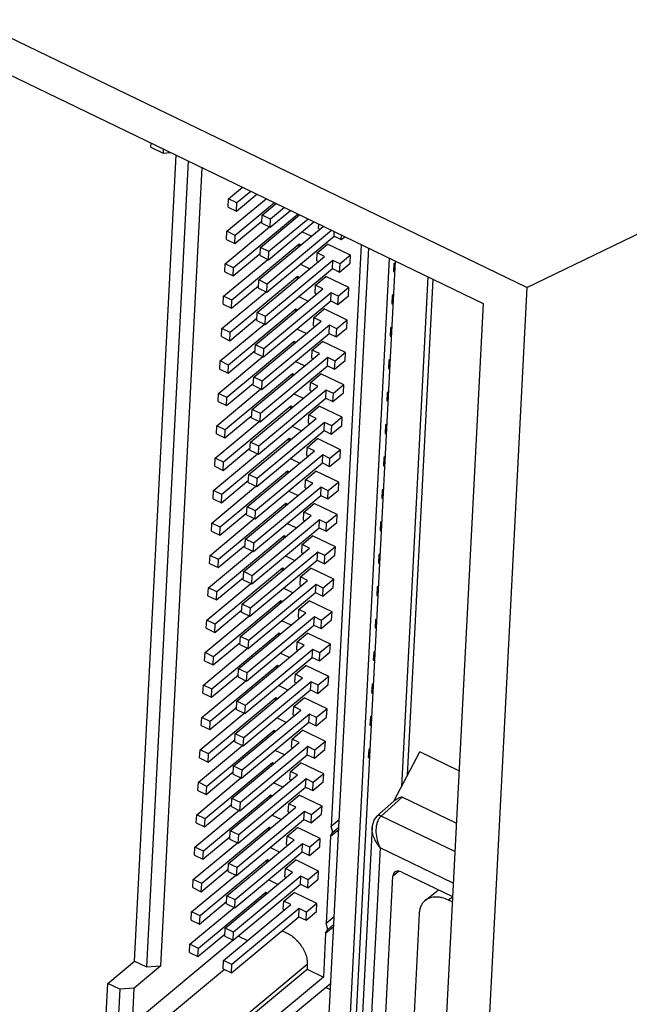
# Model space of a CAD drawing. Units: inches. Extents: x 0 to 34, y 0 to 22.
# Drawn here: x 3.1 to 3.7, y 14.7 to 15.6 of the extents above; entities that cross this region are included whole.
import ezdxf

# ---------------------------------------------------------------- set-up
doc = ezdxf.new("R2010")
doc.units = ezdxf.units.IN
doc.header["$LTSCALE"] = 1.87
doc.header["$MEASUREMENT"] = 0
doc.layers.get('0').update_dxf_attribs({"linetype": 'CONTINUOUS'})
doc.layers.add('7_ALL_ROUNDS', color=7, linetype='CONTINUOUS')
doc.layers.add('9_ALL_CHAMFERS', color=7, linetype='CONTINUOUS')

msp = doc.modelspace()

# ---------------------------------------------------------------- linework, layer by layer
at = {"color": 7, "linetype": 'CONTINUOUS'}
for p, q in [((3.63772, 15.37192), (1.75276, 16.28252)), ((1.79144, 16.22798), (3.59542, 15.35649)), ((3.63772, 15.37192), (4.0414, 15.56773)), ((3.27537, 15.50717), (3.27557, 15.51101)), ((3.27537, 15.50717), (3.28703, 15.50154)), ((3.28723, 15.50538), (3.28703, 15.50154)), ((3.25947, 14.72277), (3.29962, 15.49939)), ((3.28703, 15.50154), (3.29417, 15.50203)), ((3.31128, 15.49376), (3.27113, 14.71713)), ((3.28508, 14.71809), (3.32484, 15.48721)), ((3.35015, 15.45734), (3.36357, 15.4685)), ((3.34853, 15.4261), (3.3863, 15.45752)), ((3.35784, 15.44562), (3.37735, 15.46184)), ((3.37166, 15.46459), (3.35824, 15.45342)), ((3.34974, 15.44953), (3.35015, 15.45734)), ((3.34974, 15.44953), (3.35784, 15.44562)), ((3.35824, 15.45342), (3.35015, 15.45734)), ((3.39439, 15.45361), (3.35663, 15.42219)), ((3.35784, 15.44562), (3.35824, 15.45342)), ((3.38254, 15.44169), (3.39595, 15.45285)), ((3.40405, 15.44894), (3.39063, 15.43778)), ((3.41712, 15.44263), (3.35501, 15.39096)), ((3.38092, 15.41046), (3.41868, 15.44187)), ((3.38213, 15.43388), (3.38254, 15.44169)), ((3.39063, 15.43778), (3.38254, 15.44169)), ((3.39023, 15.42997), (3.40973, 15.4462)), ((3.34692, 15.39487), (3.38952, 15.43031)), ((3.35623, 15.41438), (3.38224, 15.43603)), ((3.37931, 15.37922), (3.44141, 15.4309)), ((3.38213, 15.43388), (3.39023, 15.42997)), ((3.38861, 15.39874), (3.43246, 15.43522)), ((3.42678, 15.43796), (3.38902, 15.40654)), ((3.39023, 15.42997), (3.39063, 15.43778)), ((3.43681, 15.42875), (3.43703, 15.43301)), ((3.34813, 15.41829), (3.34853, 15.4261)), ((3.35663, 15.42219), (3.34853, 15.4261)), ((3.35623, 15.41438), (3.35663, 15.42219)), ((3.387, 15.3675), (3.45187, 15.42147)), ((3.44951, 15.42698), (3.3874, 15.37531)), ((3.4299, 15.42132), (3.42095, 15.42564)), ((3.43681, 15.42875), (3.43809, 15.42813)), ((3.45187, 15.42147), (3.45209, 15.42574)), ((3.45187, 15.42147), (3.45883, 15.41811)), ((3.45883, 15.41811), (3.45905, 15.42237)), ((3.45883, 15.41811), (3.46215, 15.42087)), ((3.34813, 15.41829), (3.35623, 15.41438)), ((3.41827, 15.4137), (3.3534, 15.35972)), ((3.38052, 15.40265), (3.38092, 15.41046)), ((3.38902, 15.40654), (3.38092, 15.41046)), ((3.41816, 15.41155), (3.41827, 15.4137)), ((3.41983, 15.41294), (3.41827, 15.4137)), ((3.4356, 15.40532), (3.44567, 15.4137)), ((3.46769, 15.40306), (3.44567, 15.4137)), ((3.47801, 15.41322), (3.44903, 14.85264)), ((3.35461, 15.38315), (3.38063, 15.40479)), ((3.37769, 15.34799), (3.44256, 15.40196)), ((3.38052, 15.40265), (3.38861, 15.39874)), ((3.38861, 15.39874), (3.38902, 15.40654)), ((3.43519, 15.39752), (3.4356, 15.40532)), ((3.44256, 15.40196), (3.4356, 15.40532)), ((3.43706, 14.47755), (3.48526, 15.40971)), ((3.46769, 15.40306), (3.45762, 15.39468)), ((3.46729, 15.39525), (3.46769, 15.40306)), ((3.3453, 15.36363), (3.3879, 15.39908)), ((3.34651, 15.38706), (3.34692, 15.39487)), ((3.35501, 15.39096), (3.34692, 15.39487)), ((3.45066, 15.39805), (3.38579, 15.34408)), ((3.42829, 15.39008), (3.41934, 15.39441)), ((3.43519, 15.39752), (3.43647, 15.3969)), ((3.45025, 15.39024), (3.45066, 15.39805)), ((3.45762, 15.39468), (3.45066, 15.39805)), ((3.45722, 15.38688), (3.46729, 15.39525)), ((3.45722, 15.38688), (3.45762, 15.39468)), ((3.46043, 14.53152), (3.50534, 15.40001)), ((3.50947, 15.39537), (3.50907, 15.38756)), ((3.50947, 15.39537), (3.51087, 15.39469)), ((3.34651, 15.38706), (3.35461, 15.38315)), ((3.41666, 15.38246), (3.35179, 15.32849)), ((3.35461, 15.38315), (3.35501, 15.39096)), ((3.38538, 15.33627), (3.45025, 15.39024)), ((3.41654, 15.38031), (3.41666, 15.38246)), ((3.41822, 15.38171), (3.41666, 15.38246)), ((3.43398, 15.37409), (3.44405, 15.38247)), ((3.46608, 15.37183), (3.44405, 15.38247)), ((3.45025, 15.39024), (3.45722, 15.38688)), ((3.50907, 15.38756), (3.51047, 15.38688)), ((3.353, 15.35191), (3.37901, 15.37356)), ((3.3789, 15.37141), (3.37931, 15.37922)), ((3.3874, 15.37531), (3.37931, 15.37922)), ((3.387, 15.3675), (3.3874, 15.37531)), ((3.43358, 15.36628), (3.43398, 15.37409)), ((3.44095, 15.37073), (3.43398, 15.37409)), ((3.52258, 14.90184), (3.54729, 15.37975)), ((3.34369, 15.3324), (3.38629, 15.36784)), ((3.3449, 15.35583), (3.3453, 15.36363)), ((3.3534, 15.35972), (3.3453, 15.36363)), ((3.37608, 15.31675), (3.44095, 15.37073)), ((3.3789, 15.37141), (3.387, 15.3675)), ((3.44904, 15.36682), (3.38417, 15.31284)), ((3.42667, 15.35885), (3.41772, 15.36317)), ((3.43358, 15.36628), (3.43486, 15.36566)), ((3.44864, 15.35901), (3.44904, 15.36682)), ((3.45601, 15.36345), (3.44904, 15.36682)), ((3.4556, 15.35564), (3.46567, 15.36402)), ((3.4556, 15.35564), (3.45601, 15.36345)), ((3.46608, 15.37183), (3.45601, 15.36345)), ((3.46567, 15.36402), (3.46608, 15.37183)), ((3.50786, 15.36414), (3.50745, 15.35633)), ((3.50935, 15.36538), (3.50786, 15.36414)), ((3.50786, 15.36414), (3.50925, 15.36346)), ((3.63772, 15.37192), (3.5125, 12.95005)), ((3.3449, 15.35583), (3.353, 15.35191)), ((3.353, 15.35191), (3.3534, 15.35972)), ((3.38377, 15.30503), (3.44864, 15.35901)), ((3.44864, 15.35901), (3.4556, 15.35564)), ((3.59542, 15.35649), (3.47383, 13.00459)), ((3.50745, 15.35633), (3.50885, 15.35565)), ((3.41504, 15.35123), (3.35017, 15.29726)), ((3.37729, 15.34018), (3.37769, 15.34799)), ((3.38579, 15.34408), (3.37769, 15.34799)), ((3.38538, 15.33627), (3.38579, 15.34408)), ((3.41493, 15.34908), (3.41504, 15.35123)), ((3.4166, 15.35047), (3.41504, 15.35123)), ((3.43237, 15.34286), (3.44244, 15.35124)), ((3.46446, 15.3406), (3.44244, 15.35124)), ((3.34207, 15.30117), (3.38467, 15.33661)), ((3.35138, 15.32068), (3.3774, 15.34233)), ((3.37446, 15.28552), (3.43933, 15.33949)), ((3.37729, 15.34018), (3.38538, 15.33627)), ((3.44743, 15.33558), (3.38256, 15.28161)), ((3.43196, 15.33505), (3.43237, 15.34286)), ((3.43196, 15.33505), (3.43325, 15.33443)), ((3.43933, 15.33949), (3.43237, 15.34286)), ((3.44702, 15.32777), (3.44743, 15.33558)), ((3.45439, 15.33222), (3.44743, 15.33558)), ((3.46446, 15.3406), (3.45439, 15.33222)), ((3.46406, 15.33279), (3.46446, 15.3406)), ((3.50774, 15.33415), (3.50624, 15.3329)), ((3.34328, 15.32459), (3.34369, 15.3324)), ((3.34328, 15.32459), (3.35138, 15.32068)), ((3.35179, 15.32849), (3.34369, 15.3324)), ((3.35138, 15.32068), (3.35179, 15.32849)), ((3.38215, 15.2738), (3.44702, 15.32777)), ((3.42506, 15.32762), (3.41611, 15.33194)), ((3.44702, 15.32777), (3.45399, 15.32441)), ((3.45399, 15.32441), (3.46406, 15.33279)), ((3.45399, 15.32441), (3.45439, 15.33222)), ((3.50624, 15.3329), (3.50584, 15.32509)), ((3.50584, 15.32509), (3.50724, 15.32442)), ((3.50624, 15.3329), (3.50764, 15.33223)), ((3.41343, 15.31999), (3.34856, 15.26602)), ((3.37567, 15.30895), (3.37608, 15.31675)), ((3.38417, 15.31284), (3.37608, 15.31675)), ((3.41331, 15.31785), (3.41343, 15.31999)), ((3.41499, 15.31924), (3.41343, 15.31999)), ((3.43075, 15.31162), (3.44082, 15.32)), ((3.46285, 15.30936), (3.44082, 15.32)), ((3.34977, 15.28945), (3.37578, 15.31109)), ((3.37285, 15.25429), (3.43772, 15.30826)), ((3.37567, 15.30895), (3.38377, 15.30503)), ((3.38377, 15.30503), (3.38417, 15.31284)), ((3.43035, 15.30381), (3.43075, 15.31162)), ((3.43772, 15.30826), (3.43075, 15.31162)), ((3.46285, 15.30936), (3.45278, 15.30098)), ((3.46244, 15.30155), (3.46285, 15.30936)), ((3.34046, 15.26993), (3.38306, 15.30538)), ((3.34167, 15.29336), (3.34207, 15.30117)), ((3.35017, 15.29726), (3.34207, 15.30117)), ((3.34977, 15.28945), (3.35017, 15.29726)), ((3.38054, 15.24257), (3.44541, 15.29654)), ((3.44581, 15.30435), (3.38094, 15.25038)), ((3.42344, 15.29638), (3.41449, 15.30071)), ((3.43035, 15.30381), (3.43163, 15.3032)), ((3.44541, 15.29654), (3.44581, 15.30435)), ((3.44541, 15.29654), (3.45237, 15.29317)), ((3.45278, 15.30098), (3.44581, 15.30435)), ((3.45237, 15.29317), (3.46244, 15.30155)), ((3.45237, 15.29317), (3.45278, 15.30098)), ((3.50463, 15.30167), (3.50422, 15.29386)), ((3.50612, 15.30291), (3.50463, 15.30167)), ((3.50463, 15.30167), (3.50602, 15.30099)), ((3.34167, 15.29336), (3.34977, 15.28945)), ((3.41181, 15.28876), (3.34694, 15.23479)), ((3.4117, 15.28661), (3.41181, 15.28876)), ((3.41337, 15.28801), (3.41181, 15.28876)), ((3.42914, 15.28039), (3.43921, 15.28877)), ((3.46123, 15.27813), (3.43921, 15.28877)), ((3.50422, 15.29386), (3.50562, 15.29318)), ((3.34815, 15.25821), (3.37417, 15.27986)), ((3.37406, 15.27771), (3.37446, 15.28552)), ((3.37406, 15.27771), (3.38215, 15.2738)), ((3.38256, 15.28161), (3.37446, 15.28552)), ((3.38215, 15.2738), (3.38256, 15.28161)), ((3.42873, 15.27258), (3.42914, 15.28039)), ((3.4361, 15.27703), (3.42914, 15.28039)), ((3.46123, 15.27813), (3.45116, 15.26975)), ((3.46083, 15.27032), (3.46123, 15.27813)), ((3.33884, 15.2387), (3.38144, 15.27414)), ((3.34005, 15.26212), (3.34046, 15.26993)), ((3.34856, 15.26602), (3.34046, 15.26993)), ((3.37123, 15.22305), (3.4361, 15.27703)), ((3.4442, 15.27311), (3.37933, 15.21914)), ((3.42183, 15.26515), (3.41288, 15.26947)), ((3.42873, 15.27258), (3.43002, 15.27196)), ((3.44379, 15.26531), (3.4442, 15.27311)), ((3.45116, 15.26975), (3.4442, 15.27311)), ((3.45076, 15.26194), (3.46083, 15.27032)), ((3.45076, 15.26194), (3.45116, 15.26975)), ((3.50301, 15.27043), (3.50261, 15.26263)), ((3.50451, 15.27168), (3.50301, 15.27043)), ((3.50301, 15.27043), (3.50441, 15.26976)), ((3.34005, 15.26212), (3.34815, 15.25821)), ((3.34815, 15.25821), (3.34856, 15.26602)), ((3.37892, 15.21133), (3.44379, 15.26531)), ((3.44379, 15.26531), (3.45076, 15.26194)), ((3.50261, 15.26263), (3.50401, 15.26195)), ((3.4102, 15.25753), (3.34533, 15.20355)), ((3.37244, 15.24648), (3.37285, 15.25429)), ((3.38094, 15.25038), (3.37285, 15.25429)), ((3.38054, 15.24257), (3.38094, 15.25038)), ((3.41008, 15.25538), (3.4102, 15.25753)), ((3.41176, 15.25677), (3.4102, 15.25753)), ((3.42712, 15.24135), (3.42752, 15.24916)), ((3.42752, 15.24916), (3.43759, 15.25753)), ((3.43449, 15.24579), (3.42752, 15.24916)), ((3.45962, 15.24689), (3.43759, 15.25753)), ((3.33723, 15.20747), (3.37983, 15.24291)), ((3.34654, 15.22698), (3.37255, 15.24862)), ((3.36962, 15.19182), (3.43449, 15.24579)), ((3.37244, 15.24648), (3.38054, 15.24257)), ((3.44258, 15.24188), (3.37771, 15.18791)), ((3.42712, 15.24135), (3.4284, 15.24073)), ((3.44218, 15.23407), (3.44258, 15.24188)), ((3.44955, 15.23852), (3.44258, 15.24188)), ((3.45962, 15.24689), (3.44955, 15.23852)), ((3.45921, 15.23909), (3.45962, 15.24689)), ((3.5014, 15.2392), (3.50099, 15.23139)), ((3.50289, 15.24045), (3.5014, 15.2392)), ((3.5014, 15.2392), (3.50279, 15.23852)), ((3.33844, 15.23089), (3.33884, 15.2387)), ((3.33844, 15.23089), (3.34654, 15.22698)), ((3.34694, 15.23479), (3.33884, 15.2387)), ((3.34654, 15.22698), (3.34694, 15.23479)), ((3.37731, 15.1801), (3.44218, 15.23407)), ((3.42021, 15.23392), (3.41126, 15.23824)), ((3.44218, 15.23407), (3.44914, 15.23071)), ((3.44914, 15.23071), (3.45921, 15.23909)), ((3.44914, 15.23071), (3.44955, 15.23852)), ((3.50099, 15.23139), (3.50239, 15.23072)), ((3.40858, 15.22629), (3.34371, 15.17232)), ((3.37083, 15.21524), (3.37123, 15.22305)), ((3.37933, 15.21914), (3.37123, 15.22305)), ((3.40847, 15.22415), (3.40858, 15.22629)), ((3.41014, 15.22554), (3.40858, 15.22629)), ((3.42591, 15.21792), (3.43598, 15.2263)), ((3.458, 15.21566), (3.43598, 15.2263)), ((3.33561, 15.17623), (3.37822, 15.21168)), ((3.34492, 15.19575), (3.37094, 15.21739)), ((3.368, 15.16059), (3.43287, 15.21456)), ((3.37083, 15.21524), (3.37892, 15.21133)), ((3.37892, 15.21133), (3.37933, 15.21914)), ((3.4255, 15.21011), (3.42591, 15.21792)), ((3.43287, 15.21456), (3.42591, 15.21792)), ((3.458, 15.21566), (3.44793, 15.20728)), ((3.4576, 15.20785), (3.458, 15.21566)), ((3.33683, 15.19966), (3.33723, 15.20747)), ((3.34533, 15.20355), (3.33723, 15.20747)), ((3.34492, 15.19575), (3.34533, 15.20355)), ((3.37569, 15.14887), (3.44056, 15.20284)), ((3.44097, 15.21065), (3.3761, 15.15667)), ((3.4186, 15.20268), (3.40965, 15.20701)), ((3.4255, 15.21011), (3.42679, 15.20949)), ((3.44056, 15.20284), (3.44097, 15.21065)), ((3.44056, 15.20284), (3.44753, 15.19947)), ((3.44793, 15.20728), (3.44097, 15.21065)), ((3.44753, 15.19947), (3.4576, 15.20785)), ((3.44753, 15.19947), (3.44793, 15.20728)), ((3.49978, 15.20797), (3.49938, 15.20016)), ((3.50128, 15.20921), (3.49978, 15.20797)), ((3.49978, 15.20797), (3.50118, 15.20729)), ((3.33683, 15.19966), (3.34492, 15.19575)), ((3.40697, 15.19506), (3.3421, 15.14109)), ((3.36921, 15.18401), (3.36962, 15.19182)), ((3.37771, 15.18791), (3.36962, 15.19182)), ((3.40686, 15.19291), (3.40697, 15.19506)), ((3.40853, 15.1943), (3.40697, 15.19506)), ((3.42429, 15.18669), (3.43436, 15.19507)), ((3.45639, 15.18443), (3.43436, 15.19507)), ((3.49938, 15.20016), (3.50078, 15.19948)), ((3.34331, 15.16451), (3.36932, 15.18616)), ((3.36639, 15.12935), (3.43126, 15.18332)), ((3.36921, 15.18401), (3.37731, 15.1801)), ((3.37731, 15.1801), (3.37771, 15.18791)), ((3.42389, 15.17888), (3.42429, 15.18669)), ((3.43126, 15.18332), (3.42429, 15.18669)), ((3.45639, 15.18443), (3.44632, 15.17605)), ((3.45598, 15.17662), (3.45639, 15.18443)), ((3.334, 15.145), (3.3766, 15.18044)), ((3.33521, 15.16842), (3.33561, 15.17623)), ((3.34371, 15.17232), (3.33561, 15.17623)), ((3.43935, 15.17941), (3.37448, 15.12544)), ((3.41698, 15.17145), (3.40803, 15.17577)), ((3.42389, 15.17888), (3.42517, 15.17826)), ((3.43895, 15.1716), (3.43935, 15.17941)), ((3.44632, 15.17605), (3.43935, 15.17941)), ((3.44591, 15.16824), (3.45598, 15.17662)), ((3.44591, 15.16824), (3.44632, 15.17605)), ((3.49817, 15.17673), (3.49776, 15.16892)), ((3.49966, 15.17798), (3.49817, 15.17673)), ((3.49817, 15.17673), (3.49957, 15.17606)), ((3.33521, 15.16842), (3.34331, 15.16451)), ((3.40535, 15.16382), (3.34048, 15.10985)), ((3.34331, 15.16451), (3.34371, 15.17232)), ((3.37408, 15.11763), (3.43895, 15.1716)), ((3.40524, 15.16168), (3.40535, 15.16382)), ((3.40691, 15.16307), (3.40535, 15.16382)), ((3.42268, 15.15545), (3.43275, 15.16383)), ((3.45477, 15.15319), (3.43275, 15.16383)), ((3.43895, 15.1716), (3.44591, 15.16824)), ((3.49776, 15.16892), (3.49916, 15.16825)), ((3.34169, 15.13328), (3.36771, 15.15492)), ((3.3676, 15.15278), (3.368, 15.16059)), ((3.3761, 15.15667), (3.368, 15.16059)), ((3.37569, 15.14887), (3.3761, 15.15667)), ((3.42227, 15.14765), (3.42268, 15.15545)), ((3.42964, 15.15209), (3.42268, 15.15545)), ((3.33238, 15.11376), (3.37499, 15.14921)), ((3.3336, 15.13719), (3.334, 15.145)), ((3.3421, 15.14109), (3.334, 15.145)), ((3.36477, 15.09812), (3.42964, 15.15209)), ((3.3676, 15.15278), (3.37569, 15.14887)), ((3.43774, 15.14818), (3.37287, 15.09421)), ((3.41537, 15.14021), (3.40642, 15.14454)), ((3.42227, 15.14765), (3.42356, 15.14703)), ((3.43734, 15.14037), (3.43774, 15.14818)), ((3.4447, 15.14481), (3.43774, 15.14818)), ((3.4443, 15.13701), (3.45437, 15.14538)), ((3.4443, 15.13701), (3.4447, 15.14481)), ((3.45477, 15.15319), (3.4447, 15.14481)), ((3.45437, 15.14538), (3.45477, 15.15319)), ((3.49655, 15.1455), (3.49615, 15.13769)), ((3.49805, 15.14674), (3.49655, 15.1455)), ((3.49655, 15.1455), (3.49795, 15.14482)), ((3.3336, 15.13719), (3.34169, 15.13328)), ((3.34169, 15.13328), (3.3421, 15.14109)), ((3.37247, 15.0864), (3.43734, 15.14037)), ((3.43734, 15.14037), (3.4443, 15.13701)), ((3.49615, 15.13769), (3.49755, 15.13701)), ((3.40374, 15.13259), (3.33887, 15.07862)), ((3.36598, 15.12154), (3.36639, 15.12935)), ((3.37448, 15.12544), (3.36639, 15.12935)), ((3.37408, 15.11763), (3.37448, 15.12544)), ((3.40363, 15.13044), (3.40374, 15.13259)), ((3.4053, 15.13184), (3.40374, 15.13259)), ((3.42106, 15.12422), (3.43113, 15.1326)), ((3.45316, 15.12196), (3.43113, 15.1326)), ((3.33077, 15.08253), (3.37337, 15.11797)), ((3.34008, 15.10204), (3.36609, 15.12369)), ((3.36316, 15.06688), (3.42803, 15.12086)), ((3.36598, 15.12154), (3.37408, 15.11763)), ((3.43612, 15.11694), (3.37125, 15.06297)), ((3.42066, 15.11641), (3.42106, 15.12422)), ((3.42066, 15.11641), (3.42194, 15.11579)), ((3.42803, 15.12086), (3.42106, 15.12422)), ((3.43572, 15.10914), (3.43612, 15.11694)), ((3.44309, 15.11358), (3.43612, 15.11694)), ((3.45316, 15.12196), (3.44309, 15.11358)), ((3.45275, 15.11415), (3.45316, 15.12196)), ((3.33198, 15.10596), (3.33238, 15.11376)), ((3.34048, 15.10985), (3.33238, 15.11376)), ((3.34008, 15.10204), (3.34048, 15.10985)), ((3.37085, 15.05516), (3.43572, 15.10914)), ((3.41375, 15.10898), (3.4048, 15.1133)), ((3.43572, 15.10914), (3.44268, 15.10577)), ((3.44268, 15.10577), (3.45275, 15.11415)), ((3.44268, 15.10577), (3.44309, 15.11358)), ((3.49494, 15.11426), (3.49453, 15.10646)), ((3.49453, 15.10646), (3.49593, 15.10578)), ((3.49643, 15.11551), (3.49494, 15.11426)), ((3.49494, 15.11426), (3.49634, 15.11359)), ((3.33198, 15.10596), (3.34008, 15.10204)), ((3.40212, 15.10136), (3.33725, 15.04738)), ((3.36437, 15.09031), (3.36477, 15.09812)), ((3.37287, 15.09421), (3.36477, 15.09812)), ((3.40201, 15.09921), (3.40212, 15.10136)), ((3.40368, 15.1006), (3.40212, 15.10136)), ((3.41945, 15.09299), (3.42952, 15.10136)), ((3.45154, 15.09072), (3.42952, 15.10136)), ((3.33846, 15.07081), (3.36448, 15.09246)), ((3.36154, 15.03565), (3.42641, 15.08962)), ((3.36437, 15.09031), (3.37247, 15.0864)), ((3.37247, 15.0864), (3.37287, 15.09421)), ((3.41905, 15.08518), (3.41945, 15.09299)), ((3.42641, 15.08962), (3.41945, 15.09299)), ((3.45154, 15.09072), (3.44147, 15.08235)), ((3.45114, 15.08292), (3.45154, 15.09072)), ((3.32915, 15.0513), (3.37176, 15.08674)), ((3.33037, 15.07472), (3.33077, 15.08253)), ((3.33887, 15.07862), (3.33077, 15.08253)), ((3.33846, 15.07081), (3.33887, 15.07862)), ((3.36924, 15.02393), (3.43411, 15.0779)), ((3.43451, 15.08571), (3.36964, 15.03174)), ((3.41214, 15.07775), (3.40319, 15.08207)), ((3.41905, 15.08518), (3.42033, 15.08456)), ((3.43411, 15.0779), (3.43451, 15.08571)), ((3.43411, 15.0779), (3.44107, 15.07454)), ((3.44147, 15.08235), (3.43451, 15.08571)), ((3.44107, 15.07454), (3.45114, 15.08292)), ((3.44107, 15.07454), (3.44147, 15.08235)), ((3.49332, 15.08303), (3.49292, 15.07522)), ((3.49482, 15.08428), (3.49332, 15.08303)), ((3.49332, 15.08303), (3.49472, 15.08235)), ((3.33037, 15.07472), (3.33846, 15.07081)), ((3.40051, 15.07012), (3.33564, 15.01615)), ((3.4004, 15.06798), (3.40051, 15.07012)), ((3.40207, 15.06937), (3.40051, 15.07012)), ((3.41783, 15.06175), (3.4279, 15.07013)), ((3.44993, 15.05949), (3.4279, 15.07013)), ((3.49292, 15.07522), (3.49432, 15.07455)), ((3.33685, 15.03958), (3.36286, 15.06122)), ((3.36275, 15.05908), (3.36316, 15.06688)), ((3.36275, 15.05908), (3.37085, 15.05516)), ((3.37125, 15.06297), (3.36316, 15.06688)), ((3.37085, 15.05516), (3.37125, 15.06297)), ((3.41743, 15.05394), (3.41783, 15.06175)), ((3.4248, 15.05839), (3.41783, 15.06175)), ((3.44993, 15.05949), (3.43986, 15.05111)), ((3.44952, 15.05168), (3.44993, 15.05949)), ((3.32754, 15.02006), (3.37014, 15.05551)), ((3.32875, 15.04349), (3.32915, 15.0513)), ((3.33725, 15.04738), (3.32915, 15.0513)), ((3.35993, 15.00442), (3.4248, 15.05839)), ((3.43289, 15.05448), (3.36802, 15.0005)), ((3.41052, 15.04651), (3.40157, 15.05084)), ((3.41743, 15.05394), (3.41871, 15.05332)), ((3.43249, 15.04667), (3.43289, 15.05448)), ((3.43986, 15.05111), (3.43289, 15.05448)), ((3.43945, 15.0433), (3.44952, 15.05168)), ((3.43945, 15.0433), (3.43986, 15.05111)), ((3.49171, 15.0518), (3.4913, 15.04399)), ((3.49321, 15.05304), (3.49171, 15.0518)), ((3.49171, 15.0518), (3.49311, 15.05112)), ((3.32875, 15.04349), (3.33685, 15.03958)), ((3.33685, 15.03958), (3.33725, 15.04738)), ((3.36762, 14.9927), (3.43249, 15.04667)), ((3.43249, 15.04667), (3.43945, 15.0433)), ((3.4913, 15.04399), (3.4927, 15.04331)), ((3.39889, 15.03889), (3.33402, 14.98492)), ((3.36114, 15.02784), (3.36154, 15.03565)), ((3.36964, 15.03174), (3.36154, 15.03565)), ((3.36924, 15.02393), (3.36964, 15.03174)), ((3.39878, 15.03674), (3.39889, 15.03889)), ((3.40045, 15.03813), (3.39889, 15.03889)), ((3.41582, 15.02271), (3.41622, 15.03052)), ((3.41622, 15.03052), (3.42629, 15.0389)), ((3.42318, 15.02715), (3.41622, 15.03052)), ((3.44831, 15.02826), (3.42629, 15.0389)), ((3.32592, 14.98883), (3.36853, 15.02427)), ((3.33523, 15.00834), (3.36125, 15.02999)), ((3.35831, 14.97318), (3.42318, 15.02715)), ((3.36114, 15.02784), (3.36924, 15.02393)), ((3.43128, 15.02324), (3.36641, 14.96927)), ((3.41582, 15.02271), (3.4171, 15.02209)), ((3.43088, 15.01543), (3.43128, 15.02324)), ((3.43824, 15.01988), (3.43128, 15.02324)), ((3.44831, 15.02826), (3.43824, 15.01988)), ((3.44791, 15.02045), (3.44831, 15.02826)), ((3.49159, 15.02181), (3.49009, 15.02056)), ((3.32714, 15.01225), (3.32754, 15.02006)), ((3.32714, 15.01225), (3.33523, 15.00834)), ((3.33564, 15.01615), (3.32754, 15.02006)), ((3.33523, 15.00834), (3.33564, 15.01615)), ((3.36601, 14.96146), (3.43088, 15.01543)), ((3.40891, 15.01528), (3.39996, 15.0196)), ((3.43088, 15.01543), (3.43784, 15.01207)), ((3.43784, 15.01207), (3.44791, 15.02045)), ((3.43784, 15.01207), (3.43824, 15.01988)), ((3.49009, 15.02056), (3.48969, 15.01275)), ((3.48969, 15.01275), (3.49109, 15.01208)), ((3.49009, 15.02056), (3.49149, 15.01989)), ((3.39728, 15.00766), (3.33241, 14.95368)), ((3.35952, 14.99661), (3.35993, 15.00442)), ((3.36802, 15.0005), (3.35993, 15.00442)), ((3.39717, 15.00551), (3.39728, 15.00766)), ((3.39884, 15.0069), (3.39728, 15.00766)), ((3.4146, 14.99928), (3.42467, 15.00766)), ((3.4467, 14.99702), (3.42467, 15.00766)), ((3.32431, 14.95759), (3.36691, 14.99304)), ((3.33362, 14.97711), (3.35963, 14.99875)), ((3.3567, 14.94195), (3.42157, 14.99592)), ((3.35952, 14.99661), (3.36762, 14.9927)), ((3.36762, 14.9927), (3.36802, 15.0005)), ((3.4142, 14.99148), (3.4146, 14.99928)), ((3.42157, 14.99592), (3.4146, 14.99928)), ((3.4467, 14.99702), (3.43663, 14.98865)), ((3.44629, 14.98921), (3.4467, 14.99702)), ((3.32552, 14.98102), (3.32592, 14.98883)), ((3.33402, 14.98492), (3.32592, 14.98883)), ((3.33362, 14.97711), (3.33402, 14.98492)), ((3.36439, 14.93023), (3.42926, 14.9842)), ((3.42966, 14.99201), (3.36479, 14.93804)), ((3.40729, 14.98404), (3.39834, 14.98837)), ((3.4142, 14.99148), (3.41548, 14.99086)), ((3.42926, 14.9842), (3.42966, 14.99201)), ((3.42926, 14.9842), (3.43622, 14.98084)), ((3.43663, 14.98865), (3.42966, 14.99201)), ((3.43622, 14.98084), (3.44629, 14.98921)), ((3.43622, 14.98084), (3.43663, 14.98865)), ((3.48848, 14.98933), (3.48807, 14.98152)), ((3.48998, 14.99058), (3.48848, 14.98933)), ((3.48848, 14.98933), (3.48988, 14.98865)), ((3.32552, 14.98102), (3.33362, 14.97711)), ((3.39566, 14.97642), (3.33079, 14.92245)), ((3.39555, 14.97427), (3.39566, 14.97642)), ((3.39722, 14.97567), (3.39566, 14.97642)), ((3.41299, 14.96805), (3.42306, 14.97643)), ((3.44508, 14.96579), (3.42306, 14.97643)), ((3.48807, 14.98152), (3.48947, 14.98084)), ((3.332, 14.94587), (3.35802, 14.96752)), ((3.35508, 14.91071), (3.41995, 14.96469)), ((3.35791, 14.96537), (3.35831, 14.97318)), ((3.35791, 14.96537), (3.36601, 14.96146)), ((3.36641, 14.96927), (3.35831, 14.97318)), ((3.36601, 14.96146), (3.36641, 14.96927)), ((3.41259, 14.96024), (3.41299, 14.96805)), ((3.41995, 14.96469), (3.41299, 14.96805)), ((3.44508, 14.96579), (3.43501, 14.95741)), ((3.44468, 14.95798), (3.44508, 14.96579)), ((3.3227, 14.92636), (3.3653, 14.9618)), ((3.32391, 14.94979), (3.32431, 14.95759)), ((3.33241, 14.95368), (3.32431, 14.95759)), ((3.42805, 14.96078), (3.36318, 14.9068)), ((3.40568, 14.95281), (3.39673, 14.95713)), ((3.41259, 14.96024), (3.41387, 14.95962)), ((3.42765, 14.95297), (3.42805, 14.96078)), ((3.43501, 14.95741), (3.42805, 14.96078)), ((3.43461, 14.9496), (3.44468, 14.95798)), ((3.43461, 14.9496), (3.43501, 14.95741)), ((3.48686, 14.9581), (3.48646, 14.95029)), ((3.48836, 14.95934), (3.48686, 14.9581)), ((3.48686, 14.9581), (3.48826, 14.95742)), ((3.32391, 14.94979), (3.332, 14.94587)), ((3.39405, 14.94519), (3.32918, 14.89122)), ((3.332, 14.94587), (3.33241, 14.95368)), ((3.36278, 14.89899), (3.42765, 14.95297)), ((3.39394, 14.94304), (3.39405, 14.94519)), ((3.39561, 14.94443), (3.39405, 14.94519)), ((3.41137, 14.93682), (3.42144, 14.9452)), ((3.44347, 14.93456), (3.42144, 14.9452)), ((3.42765, 14.95297), (3.43461, 14.9496)), ((3.48646, 14.95029), (3.48786, 14.94961)), ((3.33039, 14.91464), (3.3564, 14.93629)), ((3.35629, 14.93414), (3.3567, 14.94195)), ((3.36479, 14.93804), (3.3567, 14.94195)), ((3.36439, 14.93023), (3.36479, 14.93804)), ((3.41097, 14.92901), (3.41137, 14.93682)), ((3.41834, 14.93345), (3.41137, 14.93682)), ((3.32108, 14.89513), (3.36368, 14.93057)), ((3.32229, 14.91855), (3.3227, 14.92636)), ((3.33079, 14.92245), (3.3227, 14.92636)), ((3.35347, 14.87948), (3.41834, 14.93345)), ((3.35629, 14.93414), (3.36439, 14.93023)), ((3.42643, 14.92954), (3.36156, 14.87557)), ((3.41097, 14.92901), (3.41225, 14.92839)), ((3.42603, 14.92173), (3.42643, 14.92954)), ((3.4334, 14.92618), (3.42643, 14.92954)), ((3.43299, 14.91837), (3.44306, 14.92675)), ((3.43299, 14.91837), (3.4334, 14.92618)), ((3.44347, 14.93456), (3.4334, 14.92618)), ((3.44306, 14.92675), (3.44347, 14.93456)), ((3.48525, 14.92686), (3.48484, 14.91905)), ((3.48675, 14.92811), (3.48525, 14.92686)), ((3.48525, 14.92686), (3.48665, 14.92619)), ((3.32229, 14.91855), (3.33039, 14.91464)), ((3.33039, 14.91464), (3.33079, 14.92245)), ((3.36116, 14.86776), (3.42603, 14.92173)), ((3.40406, 14.92158), (3.39511, 14.9259)), ((3.42603, 14.92173), (3.43299, 14.91837)), ((3.48484, 14.91905), (3.48624, 14.91838)), ((3.57214, 14.9062), (3.53437, 14.92445)), ((3.39243, 14.91395), (3.32756, 14.85998)), ((3.35468, 14.90291), (3.35508, 14.91071)), ((3.36318, 14.9068), (3.35508, 14.91071)), ((3.39232, 14.91181), (3.39243, 14.91395)), ((3.39399, 14.9132), (3.39243, 14.91395)), ((3.40976, 14.90558), (3.41983, 14.91396)), ((3.44185, 14.90332), (3.41983, 14.91396)), ((3.31947, 14.86389), (3.36207, 14.89934)), ((3.32877, 14.88341), (3.35479, 14.90505)), ((3.35185, 14.84825), (3.41672, 14.90222)), ((3.35468, 14.90291), (3.36278, 14.89899)), ((3.42482, 14.89831), (3.35995, 14.84434)), ((3.36278, 14.89899), (3.36318, 14.9068)), ((3.40936, 14.89777), (3.40976, 14.90558)), ((3.40936, 14.89777), (3.41064, 14.89716)), ((3.41672, 14.90222), (3.40976, 14.90558)), ((3.42442, 14.8905), (3.42482, 14.89831)), ((3.43178, 14.89494), (3.42482, 14.89831)), ((3.44185, 14.90332), (3.43178, 14.89494)), ((3.44145, 14.89551), (3.44185, 14.90332)), ((3.32068, 14.88732), (3.32108, 14.89513)), ((3.32918, 14.89122), (3.32108, 14.89513)), ((3.32877, 14.88341), (3.32918, 14.89122)), ((3.35955, 14.83653), (3.42442, 14.8905)), ((3.40245, 14.89034), (3.3935, 14.89467)), ((3.42442, 14.8905), (3.43138, 14.88714)), ((3.43138, 14.88714), (3.44145, 14.89551)), ((3.43138, 14.88714), (3.43178, 14.89494)), ((3.32068, 14.88732), (3.32877, 14.88341)), ((3.39082, 14.88272), (3.32595, 14.82875)), ((3.35306, 14.87167), (3.35347, 14.87948)), ((3.36156, 14.87557), (3.35347, 14.87948)), ((3.39071, 14.88057), (3.39082, 14.88272)), ((3.39238, 14.88197), (3.39082, 14.88272)), ((3.40814, 14.87435), (3.41822, 14.88273)), ((3.44024, 14.87209), (3.41822, 14.88273)), ((3.32716, 14.85217), (3.35318, 14.87382)), ((3.35024, 14.81701), (3.41511, 14.87099)), ((3.35306, 14.87167), (3.36116, 14.86776)), ((3.36116, 14.86776), (3.36156, 14.87557)), ((3.40774, 14.86654), (3.40814, 14.87435)), ((3.41511, 14.87099), (3.40814, 14.87435)), ((3.44024, 14.87209), (3.43017, 14.86371)), ((3.43983, 14.86428), (3.44024, 14.87209)), ((3.31785, 14.83266), (3.36045, 14.8681)), ((3.31906, 14.85608), (3.31947, 14.86389)), ((3.32756, 14.85998), (3.31947, 14.86389)), ((3.32716, 14.85217), (3.32756, 14.85998)), ((3.42321, 14.86707), (3.35834, 14.8131)), ((3.40083, 14.85911), (3.39189, 14.86343)), ((3.40774, 14.86654), (3.40902, 14.86592)), ((3.4228, 14.85927), (3.42321, 14.86707)), ((3.43017, 14.86371), (3.42321, 14.86707)), ((3.42976, 14.8559), (3.43983, 14.86428)), ((3.42976, 14.8559), (3.43017, 14.86371)), ((3.31906, 14.85608), (3.32716, 14.85217)), ((3.3892, 14.85149), (3.32433, 14.79751)), ((3.35793, 14.80529), (3.4228, 14.85927)), ((3.38909, 14.84934), (3.3892, 14.85149)), ((3.39076, 14.85073), (3.3892, 14.85149)), ((3.40653, 14.84312), (3.4166, 14.85149)), ((3.43862, 14.84085), (3.4166, 14.85149)), ((3.4228, 14.85927), (3.42976, 14.8559)), ((3.45679, 14.85909), (3.44903, 14.85264)), ((3.45056, 14.84709), (3.44903, 14.85264)), ((3.45056, 14.84709), (3.45642, 14.85196)), ((3.48846, 14.85176), (3.47292, 14.55118)), ((3.32554, 14.82094), (3.35156, 14.84259)), ((3.35145, 14.84044), (3.35185, 14.84825)), ((3.35995, 14.84434), (3.35185, 14.84825)), ((3.35955, 14.83653), (3.35995, 14.84434)), ((3.40613, 14.83531), (3.40653, 14.84312)), ((3.41349, 14.83975), (3.40653, 14.84312)), ((3.43862, 14.84085), (3.42855, 14.83248)), ((3.43822, 14.83305), (3.43862, 14.84085)), ((3.44854, 14.84327), (3.44418, 14.75893)), ((3.44854, 14.84327), (3.4563, 14.84972)), ((3.44854, 14.84327), (3.45056, 14.84709)), ((3.31624, 14.80143), (3.35884, 14.83687)), ((3.31745, 14.82485), (3.31785, 14.83266)), ((3.32595, 14.82875), (3.31785, 14.83266)), ((3.34862, 14.78578), (3.41349, 14.83975)), ((3.35145, 14.84044), (3.35955, 14.83653)), ((3.42159, 14.83584), (3.35672, 14.78187)), ((3.39922, 14.82788), (3.39027, 14.8322)), ((3.40613, 14.83531), (3.40741, 14.83469)), ((3.42119, 14.82803), (3.42159, 14.83584)), ((3.42855, 14.83248), (3.42159, 14.83584)), ((3.42815, 14.82467), (3.43822, 14.83305)), ((3.42815, 14.82467), (3.42855, 14.83248)), ((3.31745, 14.82485), (3.32554, 14.82094)), ((3.32554, 14.82094), (3.32595, 14.82875)), ((3.35632, 14.77406), (3.42119, 14.82803)), ((3.42119, 14.82803), (3.42815, 14.82467)), ((3.38759, 14.82025), (3.32272, 14.76628)), ((3.34983, 14.8092), (3.35024, 14.81701)), ((3.35834, 14.8131), (3.35024, 14.81701)), ((3.35793, 14.80529), (3.35834, 14.8131)), ((3.38748, 14.81811), (3.38759, 14.82025)), ((3.38915, 14.8195), (3.38759, 14.82025)), ((3.40492, 14.81188), (3.41499, 14.82026)), ((3.43701, 14.80962), (3.41499, 14.82026)), ((3.31462, 14.77019), (3.35722, 14.80564)), ((3.32393, 14.78971), (3.34995, 14.81135)), ((3.34701, 14.75455), (3.41188, 14.80852)), ((3.34983, 14.8092), (3.35793, 14.80529)), ((3.41998, 14.80461), (3.35511, 14.75063)), ((3.40451, 14.80407), (3.40492, 14.81188)), ((3.40451, 14.80407), (3.40579, 14.80345)), ((3.41188, 14.80852), (3.40492, 14.81188)), ((3.41957, 14.7968), (3.41998, 14.80461)), ((3.42694, 14.80124), (3.41998, 14.80461)), ((3.43701, 14.80962), (3.42694, 14.80124)), ((3.43661, 14.80181), (3.43701, 14.80962)), ((3.31583, 14.79362), (3.31624, 14.80143)), ((3.31583, 14.79362), (3.32393, 14.78971)), ((3.32433, 14.79751), (3.31624, 14.80143)), ((3.32393, 14.78971), (3.32433, 14.79751)), ((3.3547, 14.74283), (3.41957, 14.7968)), ((3.39761, 14.79664), (3.38866, 14.80097)), ((3.41957, 14.7968), (3.42654, 14.79343)), ((3.42654, 14.79343), (3.43661, 14.80181)), ((3.42654, 14.79343), (3.42694, 14.80124)), ((3.38597, 14.78902), (3.3211, 14.73505)), ((3.34822, 14.77797), (3.34862, 14.78578)), ((3.35672, 14.78187), (3.34862, 14.78578)), ((3.38586, 14.78687), (3.38597, 14.78902)), ((3.38754, 14.78826), (3.38597, 14.78902)), ((3.4033, 14.78065), (3.41337, 14.78903)), ((3.43539, 14.77839), (3.41337, 14.78903)), ((3.53979, 14.78129), (3.55261, 14.79147)), ((3.31301, 14.73896), (3.35561, 14.7744)), ((3.32231, 14.75847), (3.34833, 14.78012)), ((3.34539, 14.72331), (3.41026, 14.77728)), ((3.34822, 14.77797), (3.35632, 14.77406)), ((3.35632, 14.77406), (3.35672, 14.78187)), ((3.4029, 14.77284), (3.4033, 14.78065)), ((3.41026, 14.77728), (3.4033, 14.78065)), ((3.43539, 14.77839), (3.42532, 14.77001)), ((3.43499, 14.77058), (3.43539, 14.77839)), ((3.56561, 14.77984), (3.56219, 14.78149)), ((3.31422, 14.76238), (3.31462, 14.77019)), ((3.32272, 14.76628), (3.31462, 14.77019)), ((3.32231, 14.75847), (3.32272, 14.76628)), ((3.35309, 14.71159), (3.41796, 14.76556)), ((3.41836, 14.77337), (3.35349, 14.7194)), ((3.4029, 14.77284), (3.40418, 14.77222)), ((3.41796, 14.76556), (3.41836, 14.77337)), ((3.41796, 14.76556), (3.42492, 14.7622)), ((3.42532, 14.77001), (3.41836, 14.77337)), ((3.42492, 14.7622), (3.43499, 14.77058)), ((3.42492, 14.7622), (3.42532, 14.77001)), ((3.45194, 14.76539), (3.44418, 14.75893)), ((3.53387, 14.76851), (3.52612, 14.61858)), ((3.31422, 14.76238), (3.32231, 14.75847)), ((3.4437, 14.74956), (3.45146, 14.75602)), ((3.44572, 14.75339), (3.44418, 14.75893)), ((3.45158, 14.75826), (3.44572, 14.75339)), ((3.3207, 14.72724), (3.34672, 14.74888)), ((3.3466, 14.74674), (3.34701, 14.75455)), ((3.3466, 14.74674), (3.3547, 14.74283)), ((3.35511, 14.75063), (3.34701, 14.75455)), ((3.3547, 14.74283), (3.35511, 14.75063)), ((3.35965, 14.74695), (3.3686, 14.74262)), ((3.4437, 14.74956), (3.44152, 14.7074)), ((3.4437, 14.74956), (3.44572, 14.75339)), ((3.25754, 14.6623), (3.35446, 14.74294)), ((3.3126, 14.73115), (3.31301, 14.73896)), ((3.3211, 14.73505), (3.31301, 14.73896)), ((3.3126, 14.73115), (3.3207, 14.72724)), ((3.3207, 14.72724), (3.3211, 14.73505)), ((3.23371, 14.70133), (3.25947, 14.72277)), ((3.28508, 14.71809), (3.25932, 14.69666)), ((3.25947, 14.72277), (3.27113, 14.71713)), ((3.27113, 14.71713), (3.28508, 14.71809)), ((3.34499, 14.7155), (3.34539, 14.72331)), ((3.35349, 14.7194), (3.34539, 14.72331)), ((3.35309, 14.71159), (3.35349, 14.7194)), ((3.42605, 14.71967), (3.42581, 14.71499)), ((3.34633, 14.71485), (3.2865, 14.66507)), ((3.32394, 14.63023), (3.42581, 14.71499)), ((3.34499, 14.7155), (3.35309, 14.71159)), ((3.42581, 14.71499), (3.44152, 14.7074)), ((3.23129, 14.65448), (3.23371, 14.70133)), ((3.24537, 14.6957), (3.23371, 14.70133)), ((3.44863, 14.70136), (3.339, 14.61015)), ((3.44152, 14.7074), (3.33965, 14.62264)), ((3.24537, 14.6957), (3.24319, 14.65354)), ((3.25932, 14.69666), (3.24537, 14.6957)), ((3.25754, 14.6623), (3.25932, 14.69666))]:
    msp.add_line(p, q, dxfattribs=at)
at = {"color": 9, "linetype": 'CONTINUOUS'}
for p, q in [((3.49723, 14.86258), (3.51761, 14.88067)), ((3.56812, 14.82834), (3.49723, 14.86258)), ((3.49626, 14.83192), (3.48238, 14.56351)), ((3.56655, 14.79797), (3.49626, 14.83192)), ((3.56585, 14.78445), (3.56219, 14.78149)), ((3.42605, 14.71967), (3.32418, 14.63491))]:
    msp.add_line(p, q, dxfattribs=at)
at = {"color": 7, "linetype": 'CONTINUOUS'}
msp.add_lwpolyline([(3.49301, 14.86238), (3.49057, 14.85935), (3.48858, 14.85318), (3.48846, 14.85187)], dxfattribs=at)
at = {"color": 9, "linetype": 'CONTINUOUS'}
for points, knots in [([(3.49723, 14.86258), (3.49683, 14.86273), (3.49607, 14.86298), (3.49493, 14.86318), (3.49389, 14.863), (3.49331, 14.86265), (3.49307, 14.86244)], [0, 0, 0, 0, 0.293079, 0.548973, 0.780144, 1, 1, 1, 1]), ([(3.49722, 14.86257), (3.49694, 14.86233), (3.49585, 14.86125), (3.49498, 14.85996), (3.49444, 14.85893)], [0, 0, 0, 0, 0.23923, 1, 1, 1, 1]), ([(3.49626, 14.83192), (3.49387, 14.83481), (3.49087, 14.8396), (3.4887, 14.84654), (3.48837, 14.85006), (3.48846, 14.85176)], [0, 0, 0, 0, 0.51698, 0.765286, 1, 1, 1, 1]), ([(3.49269, 14.85369), (3.49258, 14.85316), (3.49224, 14.85098), (3.49218, 14.84877), (3.49225, 14.84711)], [0, 0, 0, 0, 0.24505, 1, 1, 1, 1]), ([(3.49444, 14.85893), (3.49424, 14.85853), (3.49346, 14.85686), (3.49295, 14.85506), (3.49269, 14.85369)], [0, 0, 0, 0, 0.241282, 1, 1, 1, 1]), ([(3.49225, 14.84711), (3.49237, 14.84446), (3.49322, 14.83922), (3.49509, 14.83426), (3.49626, 14.83192)], [0, 0, 0, 0, 0.503433, 1, 1, 1, 1])]:
    msp.add_open_spline(points, degree=3, knots=knots, dxfattribs=at)
at = {"color": 7, "linetype": 'CONTINUOUS'}
for points, knots in [([(3.56219, 14.78149), (3.56017, 14.78247), (3.55705, 14.78365), (3.55282, 14.78445), (3.54983, 14.78464), (3.54699, 14.78442), (3.54434, 14.78379), (3.54191, 14.78277), (3.54046, 14.78182), (3.53979, 14.78129)], [0, 0, 0, 0, 0.286506, 0.419803, 0.546239, 0.666336, 0.781013, 0.891644, 1, 1, 1, 1]), ([(3.53979, 14.78129), (3.53891, 14.78059), (3.53728, 14.77893), (3.53546, 14.77589), (3.53428, 14.77235), (3.53394, 14.76982), (3.53387, 14.76851)], [0, 0, 0, 0, 0.233759, 0.474398, 0.728502, 1, 1, 1, 1]), ([(3.40138, 14.75189), (3.403, 14.75146), (3.40628, 14.75021), (3.4109, 14.74741), (3.41523, 14.74377), (3.41906, 14.73945), (3.42221, 14.73466), (3.42453, 14.72963), (3.42589, 14.72461), (3.42613, 14.72126), (3.42605, 14.71967)], [0, 0, 0, 0, 0.116185, 0.241438, 0.373018, 0.507384, 0.640665, 0.769114, 0.889607, 1, 1, 1, 1])]:
    msp.add_open_spline(points, degree=3, knots=knots, dxfattribs=at)
at = {"layer": '7_ALL_ROUNDS', "color": 7, "linetype": 'CONTINUOUS'}
for p, q in [((3.4668, 14.54228), (3.511, 15.39728)), ((3.50959, 14.87695), (3.53437, 14.92445)), ((3.56953, 14.85559), (3.51761, 14.88067)), ((3.49307, 14.86244), (3.50952, 14.87703)), ((3.4969, 14.57899), (3.50857, 14.80474)), ((3.51707, 14.80863), (3.56588, 14.78506)), ((3.44831, 14.69518), (3.44393, 14.69745))]:
    msp.add_line(p, q, dxfattribs=at)
at = {"layer": '7_ALL_ROUNDS', "color": 9, "linetype": 'CONTINUOUS'}
msp.add_line((3.51452, 14.80937), (3.50857, 14.80474), dxfattribs=at)
at = {"layer": '7_ALL_ROUNDS', "color": 7, "linetype": 'CONTINUOUS'}
for centre, major_axis, ratio, start_param, end_param in [((3.50195, 14.8623), (0.01593, 0.0182), 0.21548, 0.059286, 0.844532), ((3.51667, 14.80082), (-0.0064, 0.00769), 0.647848, 5.324581, 6.895073)]:
    msp.add_ellipse(centre, major_axis=major_axis, ratio=ratio, start_param=start_param, end_param=end_param, dxfattribs=at)
at = {"layer": '9_ALL_CHAMFERS', "color": 7, "linetype": 'CONTINUOUS'}
msp.add_line((3.54213, 15.38224), (3.51672, 14.8906), dxfattribs=at)

doc.saveas('drawing.dxf')
